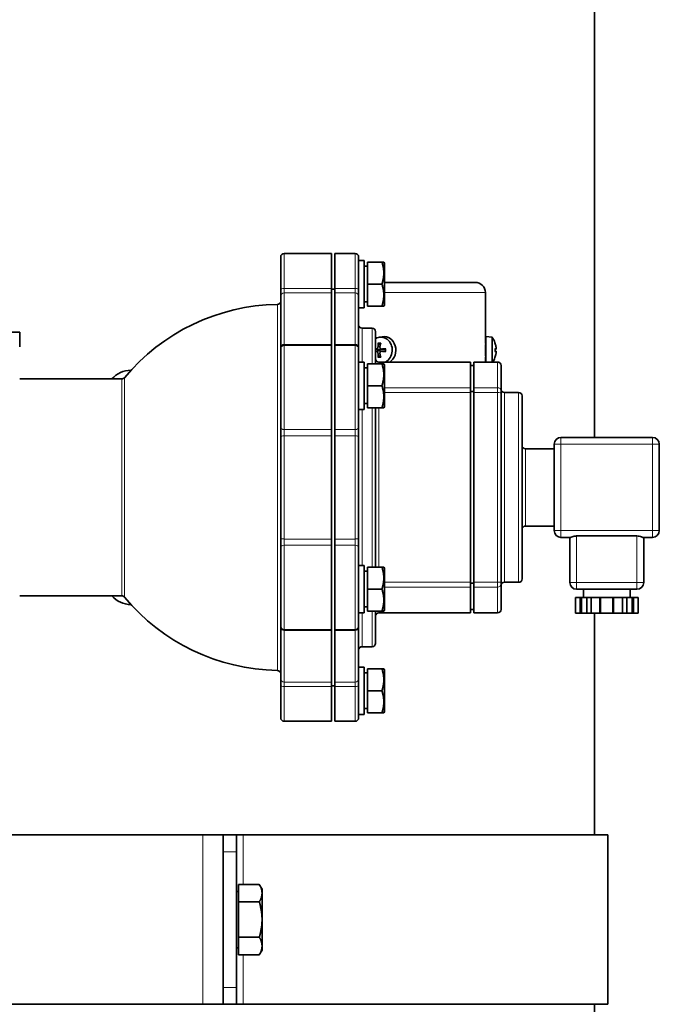
# Model space of a CAD drawing. Units: millimetres. Extents: x -2535 to 5294, y -4044 to 2078.
# Drawn here: x 5105 to 5294, y -687 to -397 of the extents above; entities that cross this region are included whole.
import ezdxf

# ---------------------------------------------------------------- set-up
doc = ezdxf.new("R2010")
doc.units = ezdxf.units.MM
doc.layers.add('Widoczne (ISO)', color=10, linetype='Continuous', lineweight=35)
doc.layers.add('Widoczne wąskie (ISO)', color=3, linetype='Continuous', lineweight=9)

msp = doc.modelspace()

# ---------------------------------------------------------------- linework, layer by layer
at = {"layer": 'Widoczne (ISO)'}
for p, q in [((5274.95, -520), (5274.95, -91.8)), ((5182.4, -476.33), (5182.4, -466.75)), ((5197.4, -465.75), (5183.4, -465.75)), ((5197.4, -476.02), (5197.4, -465.75)), ((5198.4, -465.75), (5198.4, -476.02)), ((5198.4, -465.75), (5204.4, -465.75)), ((5205.4, -466.75), (5205.4, -476.33)), ((5205.4, -467.75), (5207, -467.75)), ((5207, -481.75), (5207, -467.75)), ((5207, -469.48), (5208, -469.48)), ((5208, -468.25), (5212.25, -468.25)), ((5208, -474.75), (5208, -468.25)), ((5212.25, -468.25), (5212.83, -468.25)), ((5213, -468.54), (5212.83, -468.25)), ((5213, -480.96), (5213, -468.54)), ((5182.4, -476.33), (5182.4, -478.29)), ((5197.4, -477.33), (5197.4, -476.02)), ((5197.4, -476.25), (5198.4, -476.25)), ((5198.4, -476.02), (5198.4, -477.33)), ((5205.4, -478.29), (5205.4, -476.33)), ((5208, -474.75), (5212.25, -474.75)), ((5208, -481.25), (5208, -474.75)), ((5213, -474.25), (5239.8, -474.25)), ((5182.4, -493.26), (5182.4, -478.29)), ((5197.4, -492.55), (5197.4, -477.33)), ((5198.4, -477.33), (5198.4, -492.55)), ((5205.4, -478.29), (5205.4, -493.26)), ((5242.8, -492.25), (5242.8, -477.25)), ((5205.4, -481.75), (5207, -481.75)), ((5207, -480.02), (5208, -480.02)), ((5208, -481.25), (5212.25, -481.25)), ((5212.83, -481.25), (5212.25, -481.25)), ((5213, -480.96), (5212.83, -481.25)), ((5206.4, -487.75), (5209.4, -487.75)), ((5105.4, -488.9), (5072.4, -488.9)), ((5105.4, -493.23), (5105.4, -488.9)), ((5210.4, -488.75), (5210.4, -498.25)), ((5211.48, -490.46), (5212.38, -490.3)), ((5242.9, -490.25), (5242.9, -497.75)), ((5244.75, -490.41), (5242.9, -490.25)), ((5244.75, -490.41), (5244.75, -497.75)), ((5182.4, -493.26), (5182.4, -493.77)), ((5182.4, -517.02), (5182.4, -493.77)), ((5197.4, -492.77), (5183.4, -492.77)), ((5197.4, -492.77), (5197.4, -492.55)), ((5197.4, -517.69), (5197.4, -492.77)), ((5198.4, -492.55), (5198.4, -492.77)), ((5198.4, -492.77), (5198.4, -517.69)), ((5198.4, -492.77), (5204.4, -492.77)), ((5205.4, -493.77), (5205.4, -493.26)), ((5205.4, -493.77), (5205.4, -517.02)), ((5242.9, -492.25), (5242.8, -492.25)), ((5245.63, -492.13), (5245.63, -492.12)), ((5245.63, -494.67), (5245.63, -493.83)), ((5212.14, -493.92), (5213.08, -494.08)), ((5212.14, -494.58), (5213.08, -494.42)), ((5242.8, -497.75), (5242.8, -496.25)), ((5242.9, -496.25), (5242.8, -496.25)), ((5245.92, -493.93), (5245.63, -493.95)), ((5245.92, -494.57), (5245.63, -494.55)), ((5245.63, -496.38), (5245.63, -496.37)), ((5205.4, -497.75), (5207, -497.75)), ((5207, -511.75), (5207, -497.75)), ((5207, -499.48), (5208, -499.48)), ((5208, -498.25), (5212.25, -498.25)), ((5208, -504.75), (5208, -498.25)), ((5211.4, -497.75), (5238.4, -497.75)), ((5212.25, -498.25), (5212.83, -498.25)), ((5213, -498.54), (5212.83, -498.25)), ((5213, -510.96), (5213, -498.54)), ((5238.4, -505.34), (5238.4, -497.75)), ((5238.4, -498.75), (5239.4, -498.75)), ((5239.4, -505.34), (5239.4, -497.75)), ((5239.4, -497.75), (5246.4, -497.75)), ((5247.4, -498.75), (5247.4, -506.24)), ((5105.4, -502.75), (5135.52, -502.75)), ((5208, -504.75), (5212.25, -504.75)), ((5208, -511.25), (5208, -504.75)), ((5238.4, -505.34), (5238.4, -506.76)), ((5239.4, -506.76), (5239.4, -505.34)), ((5238.4, -506.46), (5239.4, -506.46)), ((5238.4, -562.74), (5238.4, -506.76)), ((5239.4, -562.74), (5239.4, -506.76)), ((5247.4, -506.24), (5247.4, -506.95)), ((5247.4, -506.95), (5247.4, -562.55)), ((5248.4, -506.75), (5252.6, -506.75)), ((5253.6, -507.75), (5253.6, -561.75)), ((5207, -510.02), (5208, -510.02)), ((5208, -511.25), (5212.25, -511.25)), ((5210.4, -511.25), (5210.4, -558.25)), ((5212.83, -511.25), (5212.25, -511.25)), ((5213, -510.96), (5212.83, -511.25)), ((5205.4, -511.75), (5207, -511.75)), ((5182.4, -517.02), (5182.4, -519.79)), ((5205.4, -519.79), (5205.4, -517.02)), ((5182.4, -549.71), (5182.4, -519.79)), ((5197.4, -519.53), (5197.4, -517.69)), ((5197.4, -549.97), (5197.4, -519.53)), ((5198.4, -517.69), (5198.4, -519.53)), ((5198.4, -519.53), (5198.4, -549.97)), ((5205.4, -519.79), (5205.4, -549.71)), ((5263.1, -522), (5263.1, -547.5)), ((5292.1, -520), (5265.1, -520)), ((5294.1, -547.5), (5294.1, -522)), ((5254.6, -523.35), (5263.1, -523.35)), ((5254.6, -546.15), (5263.1, -546.15)), ((5182.4, -549.71), (5182.4, -552.48)), ((5197.4, -551.81), (5197.4, -549.97)), ((5197.4, -576.73), (5197.4, -551.81)), ((5198.4, -549.97), (5198.4, -551.81)), ((5198.4, -551.81), (5198.4, -576.73)), ((5205.4, -552.48), (5205.4, -549.71)), ((5265.1, -549.5), (5267.85, -549.5)), ((5267.7, -549.5), (5267.7, -562.8)), ((5269.7, -549.06), (5287.5, -549.06)), ((5289.36, -549.5), (5292.1, -549.5)), ((5289.5, -562.8), (5289.5, -549.5)), ((5182.4, -575.73), (5182.4, -552.48)), ((5205.4, -552.48), (5205.4, -575.73)), ((5205.4, -557.75), (5207, -557.75)), ((5207, -571.75), (5207, -557.75)), ((5207, -559.48), (5208, -559.48)), ((5208, -558.25), (5212.25, -558.25)), ((5208, -564.75), (5208, -558.25)), ((5212.25, -558.25), (5212.83, -558.25)), ((5213, -558.54), (5212.83, -558.25)), ((5213, -570.96), (5213, -558.54)), ((5238.4, -562.74), (5238.4, -564.16)), ((5238.4, -563.04), (5239.4, -563.04)), ((5239.4, -564.16), (5239.4, -562.74)), ((5247.4, -562.55), (5247.4, -563.26)), ((5247.4, -563.26), (5247.4, -570.75)), ((5248.4, -562.75), (5252.6, -562.75)), ((5208, -564.75), (5212.25, -564.75)), ((5208, -571.25), (5208, -564.75)), ((5238.4, -571.75), (5238.4, -564.16)), ((5239.4, -571.75), (5239.4, -564.16)), ((5269.7, -564.8), (5287.5, -564.8)), ((5271.7, -564.8), (5271.7, -567.2)), ((5285.5, -564.8), (5285.5, -567.2)), ((5105.4, -566.75), (5135.52, -566.75)), ((5269.37, -567.2), (5270.63, -567.2)), ((5269.37, -567.2), (5269.37, -571.8)), ((5270.9, -567.2), (5270.63, -567.2)), ((5270.9, -567.2), (5270.98, -567.2)), ((5270.98, -567.2), (5271.26, -567.2)), ((5271.26, -567.2), (5272.7, -567.2)), ((5272.73, -567.2), (5272.7, -567.2)), ((5272.7, -567.2), (5272.7, -571.8)), ((5272.73, -567.2), (5273.98, -567.2)), ((5273.98, -567.2), (5276.5, -567.2)), ((5273.98, -567.2), (5273.98, -571.8)), ((5276.7, -567.2), (5276.5, -567.2)), ((5276.7, -567.2), (5276.9, -567.2)), ((5276.7, -567.2), (5276.7, -571.8)), ((5276.9, -567.2), (5280.3, -567.2)), ((5280.3, -567.2), (5280.5, -567.2)), ((5280.7, -567.2), (5280.5, -567.2)), ((5280.5, -567.2), (5280.5, -571.8)), ((5280.7, -567.2), (5283.22, -567.2)), ((5283.22, -567.2), (5284.48, -567.2)), ((5283.22, -567.2), (5283.22, -571.8)), ((5284.51, -567.2), (5284.48, -567.2)), ((5284.51, -567.2), (5285.95, -567.2)), ((5284.51, -567.2), (5284.51, -571.8)), ((5285.95, -567.2), (5286.22, -567.2)), ((5286.22, -567.2), (5286.31, -567.2)), ((5286.58, -567.2), (5286.31, -567.2)), ((5286.58, -567.2), (5287.84, -567.2)), ((5287.84, -567.2), (5287.84, -571.8)), ((5205.4, -571.75), (5207, -571.75)), ((5207, -570.02), (5208, -570.02)), ((5208, -571.25), (5212.25, -571.25)), ((5210.4, -571.25), (5210.4, -580.75)), ((5211.4, -571.75), (5238.4, -571.75)), ((5212.83, -571.25), (5212.25, -571.25)), ((5213, -570.96), (5212.83, -571.25)), ((5238.4, -570.75), (5239.4, -570.75)), ((5239.4, -571.75), (5246.4, -571.75)), ((5269.37, -571.8), (5270.63, -571.8)), ((5270.9, -571.8), (5270.63, -571.8)), ((5270.9, -571.8), (5270.98, -571.8)), ((5270.98, -571.8), (5271.26, -571.8)), ((5271.26, -571.8), (5272.7, -571.8)), ((5272.73, -571.8), (5272.7, -571.8)), ((5272.73, -571.8), (5273.98, -571.8)), ((5273.98, -571.8), (5276.5, -571.8)), ((5274.95, -637.25), (5274.95, -571.8)), ((5276.7, -571.8), (5276.5, -571.8)), ((5276.7, -571.8), (5276.9, -571.8)), ((5276.9, -571.8), (5280.3, -571.8)), ((5280.3, -571.8), (5280.5, -571.8)), ((5280.7, -571.8), (5280.5, -571.8)), ((5280.7, -571.8), (5283.22, -571.8)), ((5283.22, -571.8), (5284.48, -571.8)), ((5284.51, -571.8), (5284.48, -571.8)), ((5284.51, -571.8), (5285.95, -571.8)), ((5285.95, -571.8), (5286.22, -571.8)), ((5286.22, -571.8), (5286.31, -571.8)), ((5286.58, -571.8), (5286.31, -571.8)), ((5286.58, -571.8), (5287.84, -571.8)), ((5182.4, -575.73), (5182.4, -576.24)), ((5182.4, -591.21), (5182.4, -576.24)), ((5197.4, -576.73), (5183.4, -576.73)), ((5197.4, -576.95), (5197.4, -576.73)), ((5197.4, -592.17), (5197.4, -576.95)), ((5198.4, -576.73), (5198.4, -576.95)), ((5198.4, -576.73), (5204.4, -576.73)), ((5198.4, -576.95), (5198.4, -592.17)), ((5205.4, -576.24), (5205.4, -575.73)), ((5205.4, -576.24), (5205.4, -591.21)), ((5206.4, -581.75), (5209.4, -581.75)), ((5205.4, -587.75), (5207, -587.75)), ((5207, -601.75), (5207, -587.75)), ((5207, -589.48), (5208, -589.48)), ((5208, -594.75), (5208, -588.25)), ((5208, -588.25), (5212.25, -588.25)), ((5212.25, -588.25), (5212.83, -588.25)), ((5213, -588.54), (5212.83, -588.25)), ((5213, -600.96), (5213, -588.54)), ((5182.4, -591.21), (5182.4, -593.17)), ((5197.4, -593.48), (5197.4, -592.17)), ((5198.4, -592.17), (5198.4, -593.48)), ((5205.4, -593.17), (5205.4, -591.21)), ((5182.4, -602.75), (5182.4, -593.17)), ((5197.4, -593.25), (5198.4, -593.25)), ((5197.4, -603.75), (5197.4, -593.48)), ((5198.4, -593.48), (5198.4, -603.75)), ((5205.4, -593.17), (5205.4, -602.75)), ((5208, -594.75), (5212.25, -594.75)), ((5208, -601.25), (5208, -594.75)), ((5207, -600.02), (5208, -600.02)), ((5208, -601.25), (5212.25, -601.25)), ((5212.83, -601.25), (5212.25, -601.25)), ((5213, -600.96), (5212.83, -601.25)), ((5197.4, -603.75), (5183.4, -603.75)), ((5198.4, -603.75), (5204.4, -603.75)), ((5205.4, -601.75), (5207, -601.75)), ((4961.4, -637.25), (5159.4, -637.25)), ((5165.4, -637.25), (5159.4, -637.25)), ((5165.4, -642.25), (5165.4, -637.25)), ((5169.4, -637.25), (5165.4, -637.25)), ((5169.4, -637.25), (5169.4, -642.25)), ((5169.4, -637.25), (5171.3, -637.25)), ((5278.95, -637.25), (5171.3, -637.25)), ((5278.95, -687.25), (5278.95, -637.25)), ((5165.4, -642.25), (5165.4, -682.25)), ((5169.4, -682.25), (5169.4, -642.25)), ((5170, -651.86), (5176.1, -651.86)), ((5170, -657.05), (5170, -651.86)), ((5176.9, -653.25), (5176.1, -651.86)), ((5176.9, -654.46), (5176.9, -653.25)), ((5170, -653.93), (5169.4, -653.93)), ((5176.9, -662.25), (5176.9, -654.46)), ((5170, -657.05), (5176.1, -657.05)), ((5170, -667.45), (5170, -657.05)), ((5176.9, -670.04), (5176.9, -662.25)), ((5170, -667.45), (5176.1, -667.45)), ((5170, -672.64), (5170, -667.45)), ((5170, -670.56), (5169.4, -670.56)), ((5176.9, -671.25), (5176.9, -670.04)), ((5170, -672.64), (5176.1, -672.64)), ((5176.9, -671.25), (5176.1, -672.64)), ((5165.4, -687.25), (5165.4, -682.25)), ((5169.4, -682.25), (5169.4, -687.25)), ((5159.4, -687.25), (4961.4, -687.25)), ((5159.4, -687.25), (5165.4, -687.25)), ((5165.4, -687.25), (5169.4, -687.25)), ((5169.4, -687.25), (5171.3, -687.25)), ((5278.95, -687.25), (5171.3, -687.25)), ((5274.95, -711.18), (5274.95, -687.25))]:
    msp.add_line(p, q, dxfattribs=at)
for centre, radius, start, end in [((5183.4, -466.75), 1, 90, 180), ((5204.4, -466.75), 1, 0, 90), ((5239.8, -477.25), 3, 0, 90), ((5182.4, -540.71), 59.96, 90.9399, 140.275), ((5181.4, -479.76), 1, 270.9399, 0), ((5206.4, -486.75), 1, 180, 270), ((5209.4, -488.75), 1, 0, 90), ((5239.5, -494.25), 6.5, 19.7199, 36.1956), ((5183.4, -493.77), 1, 90, 180), ((5204.4, -493.77), 1, 0, 90), ((5245.45, -492.12), 0.186, 0, 19.7199), ((5211.4, -496.75), 1, 180, 270), ((5239.5, -494.25), 6.5, 327.421, 340.2801), ((5245.45, -496.38), 0.186, 340.2801, 0), ((5246.4, -498.75), 1, 0, 90), ((5138.13, -507.48), 7.28, 89.4419, 139.5121), ((5135.52, -501.75), 1, 270, 320.275), ((5248.4, -505.75), 1, 180, 270), ((5252.6, -507.75), 1, 0, 90), ((5254.6, -522.35), 1, 180, 270), ((5265.1, -522), 2, 90, 180), ((5292.1, -522), 2, 0, 90), ((5254.6, -547.15), 1, 90, 180), ((5265.1, -547.5), 2, 180, 270), ((5292.1, -547.5), 2, 270, 0), ((5248.4, -563.75), 1, 90, 180), ((5252.6, -561.75), 1, 270, 0), ((5269.7, -562.8), 2, 180, 270), ((5287.5, -562.8), 2, 270, 0), ((5138.13, -562.02), 7.28, 220.4879, 270.5581), ((5135.52, -567.75), 1, 39.725, 90), ((5182.4, -528.79), 59.96, 219.725, 269.0601), ((5211.4, -572.75), 1, 90, 180), ((5246.4, -570.75), 1, 270, 0), ((5183.4, -575.73), 1, 180, 270), ((5204.4, -575.73), 1, 270, 0), ((5209.4, -580.75), 1, 270, 0), ((5206.4, -582.75), 1, 90, 180), ((5181.4, -589.74), 1, 0, 89.0601), ((5183.4, -602.75), 1, 180, 270), ((5204.4, -602.75), 1, 270, 0)]:
    msp.add_arc(centre, radius, start, end, dxfattribs=at)
for centre, major_axis, ratio, start_param, end_param in [((5211.98, -494.25), (0, 3.84), 0.866025, 3.564728, 6.777536), ((5212.9, -494.25), (0, 4), 0.866025, 3.646953, 6.435306), ((5214.89, -494.21), (0.92, -6.42), 0.570145, 4.297459, 4.473862), ((5214.28, -494.21), (0.83, 6.44), 0.419187, 1.291816, 1.46822), ((5214.62, -494.6), (-6.48, -0.38), 0.133844, 4.893661, 5.070065), ((5239.53, -494.21), (5.2, -3.88), 0.989332, 0.803372, 0.979776), ((5239.53, -494.6), (6.47, 0.57), 0.116729, 0.156869, 0.333273), ((5214.55, -494.6), (-6.42, 0.94), 0.017115, 5.399251, 5.417172), ((5214.55, -493.9), (6.42, 0.94), 0.017115, 4.007606, 4.025527), ((5212.22, -494.25), (0, 1.33), 0.866025, 1.410208, 1.731385), ((5214.89, -494.29), (-0.92, -6.42), 0.570145, 4.950916, 5.127319), ((5214.28, -494.29), (-0.83, 6.44), 0.419187, 1.673373, 1.849776), ((5214.62, -493.9), (6.48, -0.38), 0.133844, 4.354713, 4.531117), ((5239.53, -493.9), (6.47, -0.57), 0.116729, 5.949913, 6.126316), ((5239.53, -494.29), (-5.2, -3.88), 0.989332, 2.161817, 2.33822)]:
    msp.add_ellipse(centre, major_axis=major_axis, ratio=ratio, start_param=start_param, end_param=end_param, dxfattribs=at)
for points, weights in [([(5212.25, -474.75), (5213.34, -471.5), (5212.25, -468.25)], [1, 1.15470053838, 1]), ([(5212.25, -481.25), (5213.34, -478), (5212.25, -474.75)], [1, 1.15470053838, 1]), ([(5211.25, -492.33), (5211.54, -492.55), (5211.77, -492.73)], [1.00344271601, 1.01381662545, 1.01002496884]), ([(5211.09, -494.04), (5210.79, -493.99), (5210.4, -493.93)], [1, 1.0127811488, 1.01076522538]), ([(5210.4, -494.57), (5210.79, -494.51), (5211.09, -494.46)], [1.01076522538, 1.0127811488, 1]), ([(5211.37, -494.08), (5211.24, -494.06), (5211.09, -494.04)], [1.23092649382, 1.11550869901, 1]), ([(5211.09, -494.46), (5211.24, -494.44), (5211.37, -494.42)], [1, 1.11550869901, 1.23092649382]), ([(5211.77, -495.77), (5211.54, -495.95), (5211.25, -496.17)], [1.01002496885, 1.01381662546, 1.00344271601]), ([(5213.28, -494.06), (5213.25, -494.07), (5213.21, -494.08)], [1.11336471327, 1.17215738792, 1.23092649382]), ([(5213.21, -494.42), (5213.25, -494.43), (5213.28, -494.44)], [1.23092649382, 1.17215738792, 1.11336471327]), ([(5212.25, -504.75), (5213.34, -501.5), (5212.25, -498.25)], [1, 1.15470053838, 1]), ([(5212.25, -511.25), (5213.34, -508), (5212.25, -504.75)], [1, 1.15470053838, 1]), ([(5212.25, -564.75), (5213.34, -561.5), (5212.25, -558.25)], [1, 1.15470053838, 1]), ([(5212.25, -571.25), (5213.34, -568), (5212.25, -564.75)], [1, 1.15470053838, 1]), ([(5212.25, -594.75), (5213.34, -591.5), (5212.25, -588.25)], [1, 1.15470053838, 1]), ([(5212.25, -601.25), (5213.34, -598), (5212.25, -594.75)], [1, 1.15470053838, 1]), ([(5176.9, -654.46), (5176.9, -653.25), (5176.1, -651.86)], [1, 1.0379548493, 1]), ([(5176.1, -657.05), (5176.9, -655.66), (5176.9, -654.46)], [1, 1.0379548493, 1]), ([(5176.9, -662.25), (5176.9, -659.84), (5176.1, -657.05)], [1, 1.0379548493, 1]), ([(5176.1, -667.45), (5176.9, -664.66), (5176.9, -662.25)], [1, 1.0379548493, 1]), ([(5176.9, -670.04), (5176.9, -668.84), (5176.1, -667.45)], [1, 1.0379548493, 1]), ([(5176.1, -672.64), (5176.9, -671.25), (5176.9, -670.04)], [1, 1.0379548493, 1])]:
    msp.add_rational_spline(points, weights, degree=2, dxfattribs=at)
for points, knots in [([(5211.12, -493.2), (5211.12, -493.28), (5211.11, -493.37), (5211.05, -493.54), (5211.02, -493.61), (5210.93, -493.74), (5210.87, -493.8), (5210.74, -493.88), (5210.68, -493.91), (5210.57, -493.93), (5210.53, -493.93), (5210.49, -493.92)], [0, 0, 0, 0, 0.0245618, 0.0245618, 0.0491236, 0.0491236, 0.0735013, 0.0735013, 0.097879, 0.097879, 0.1128304, 0.1128304, 0.1128304, 0.1128304]), ([(5211.25, -492.33), (5211.24, -492.32), (5211.22, -492.31), (5211.2, -492.28), (5211.19, -492.25), (5211.18, -492.21), (5211.17, -492.19), (5211.17, -492.14), (5211.17, -492.12), (5211.17, -492.1)], [0.06343701, 0.06343701, 0.06343701, 0.06343701, 0.06906486, 0.06906486, 0.07594731, 0.07594731, 0.08285485, 0.08285485, 0.08888476, 0.08888476, 0.08888476, 0.08888476]), ([(5212.31, -493.92), (5212.23, -493.93), (5212.15, -493.92), (5212, -493.88), (5211.93, -493.83), (5211.81, -493.73), (5211.76, -493.67), (5211.7, -493.52), (5211.68, -493.43), (5211.67, -493.3), (5211.67, -493.25), (5211.68, -493.2)], [0, 0, 0, 0, 0.0245618, 0.0245618, 0.0491236, 0.0491236, 0.0735013, 0.0735013, 0.097879, 0.097879, 0.1128304, 0.1128304, 0.1128304, 0.1128304]), ([(5213.26, -493.85), (5213.26, -493.85), (5213.26, -493.85), (5213.27, -493.84), (5213.28, -493.84), (5213.31, -493.83), (5213.33, -493.83), (5213.36, -493.82), (5213.39, -493.82), (5213.41, -493.82)], [0.06434572, 0.06434572, 0.06434572, 0.06434572, 0.06906486, 0.06906486, 0.07594731, 0.07594731, 0.08285485, 0.08285485, 0.08888476, 0.08888476, 0.08888476, 0.08888476]), ([(5245.91, -493.2), (5245.92, -493.28), (5245.94, -493.37), (5245.95, -493.54), (5245.96, -493.61), (5245.96, -493.74), (5245.96, -493.8), (5245.95, -493.88), (5245.94, -493.91), (5245.93, -493.93), (5245.92, -493.93), (5245.91, -493.92)], [0, 0, 0, 0, 0.0245618, 0.0245618, 0.0491236, 0.0491236, 0.0735013, 0.0735013, 0.097879, 0.097879, 0.1128304, 0.1128304, 0.1128304, 0.1128304]), ([(5210.49, -494.58), (5210.55, -494.57), (5210.62, -494.58), (5210.76, -494.62), (5210.82, -494.67), (5210.93, -494.77), (5210.98, -494.83), (5211.06, -494.98), (5211.09, -495.07), (5211.11, -495.2), (5211.12, -495.25), (5211.12, -495.3)], [0, 0, 0, 0, 0.0245618, 0.0245618, 0.0491236, 0.0491236, 0.0735013, 0.0735013, 0.097879, 0.097879, 0.1128304, 0.1128304, 0.1128304, 0.1128304]), ([(5211.17, -496.4), (5211.17, -496.38), (5211.17, -496.36), (5211.17, -496.31), (5211.18, -496.29), (5211.19, -496.25), (5211.2, -496.22), (5211.22, -496.19), (5211.24, -496.18), (5211.25, -496.17)], [0.02166987, 0.02166987, 0.02166987, 0.02166987, 0.02769978, 0.02769978, 0.03460732, 0.03460732, 0.04148978, 0.04148978, 0.04711762, 0.04711762, 0.04711762, 0.04711762]), ([(5212.07, -493.9), (5212.03, -493.93), (5212, -493.96), (5211.9, -494.01), (5211.84, -494.04), (5211.64, -494.09), (5211.5, -494.1), (5211.37, -494.08), (5211.37, -494.08), (5211.37, -494.08), (5211.37, -494.08)], [-0.07385477, -0.07385477, -0.07385477, -0.07385477, -0.05912574, -0.05912574, -0.03941716, -0.03941716, 0, 0, 0, 0.00038236, 0.00038236, 0.00038236, 0.00038236]), ([(5211.37, -494.42), (5211.37, -494.42), (5211.37, -494.42), (5211.5, -494.4), (5211.64, -494.41), (5211.84, -494.46), (5211.9, -494.49), (5212, -494.54), (5212.03, -494.57), (5212.07, -494.6)], [-0.158051, -0.158051, -0.158051, -0.158051, -0.15766864, -0.15766864, -0.11825148, -0.11825148, -0.0985429, -0.0985429, -0.08381387, -0.08381387, -0.08381387, -0.08381387]), ([(5211.68, -495.3), (5211.67, -495.22), (5211.67, -495.13), (5211.7, -494.96), (5211.73, -494.89), (5211.82, -494.76), (5211.88, -494.7), (5212.01, -494.62), (5212.09, -494.59), (5212.21, -494.57), (5212.26, -494.57), (5212.31, -494.58)], [0, 0, 0, 0, 0.0245618, 0.0245618, 0.0491236, 0.0491236, 0.0735013, 0.0735013, 0.097879, 0.097879, 0.1128304, 0.1128304, 0.1128304, 0.1128304]), ([(5213.21, -494.08), (5213.21, -494.08), (5213.21, -494.08), (5213.17, -494.09), (5213.13, -494.09), (5213.08, -494.08)], [-0.158051, -0.158051, -0.158051, -0.158051, -0.15766864, -0.15766864, -0.13393541, -0.13393541, -0.13393541, -0.13393541]), ([(5213.08, -494.42), (5213.13, -494.41), (5213.17, -494.41), (5213.21, -494.42), (5213.21, -494.42), (5213.21, -494.42), (5213.21, -494.42)], [-0.02373323, -0.02373323, -0.02373323, -0.02373323, 0, 0, 0, 0.00038236, 0.00038236, 0.00038236, 0.00038236]), ([(5213.26, -493.85), (5213.26, -493.9), (5213.27, -493.96), (5213.28, -494.06), (5213.29, -494.12), (5213.29, -494.22), (5213.29, -494.28), (5213.29, -494.38), (5213.28, -494.44), (5213.27, -494.54), (5213.26, -494.6), (5213.26, -494.65)], [6.0796958, 6.0796958, 6.0796958, 6.0796958, 6.1610916, 6.1610916, 6.2424874, 6.2424874, 6.3238832, 6.3238832, 6.405279, 6.405279, 6.4866748, 6.4866748, 6.4866748, 6.4866748]), ([(5213.41, -494.68), (5213.39, -494.68), (5213.36, -494.68), (5213.33, -494.67), (5213.31, -494.67), (5213.28, -494.66), (5213.27, -494.66), (5213.26, -494.65), (5213.26, -494.65), (5213.26, -494.65)], [0.02166987, 0.02166987, 0.02166987, 0.02166987, 0.02769978, 0.02769978, 0.03460732, 0.03460732, 0.04148978, 0.04148978, 0.04620891, 0.04620891, 0.04620891, 0.04620891]), ([(5245.91, -494.58), (5245.92, -494.57), (5245.94, -494.58), (5245.95, -494.62), (5245.96, -494.67), (5245.96, -494.77), (5245.96, -494.83), (5245.95, -494.98), (5245.94, -495.07), (5245.93, -495.2), (5245.92, -495.25), (5245.91, -495.3)], [0, 0, 0, 0, 0.0245618, 0.0245618, 0.0491236, 0.0491236, 0.0735013, 0.0735013, 0.097879, 0.097879, 0.1128304, 0.1128304, 0.1128304, 0.1128304]), ([(5269.7, -549.06), (5269.47, -549.06), (5269.22, -549.1), (5268.77, -549.21), (5268.56, -549.29), (5268.22, -549.41), (5268.05, -549.47), (5267.91, -549.5), (5267.88, -549.5), (5267.85, -549.5)], [1.0739315, 1.0739315, 1.0739315, 1.0739315, 1.1444685, 1.1444685, 1.2150055, 1.2150055, 1.2851364, 1.2851364, 1.3055467, 1.3055467, 1.3055467, 1.3055467]), ([(5289.36, -549.5), (5289.33, -549.5), (5289.3, -549.5), (5289.16, -549.47), (5288.99, -549.41), (5288.65, -549.29), (5288.44, -549.21), (5287.98, -549.1), (5287.74, -549.06), (5287.5, -549.06)], [0.8423162, 0.8423162, 0.8423162, 0.8423162, 0.8627265, 0.8627265, 0.9328574, 0.9328574, 1.0033944, 1.0033944, 1.0739315, 1.0739315, 1.0739315, 1.0739315])]:
    msp.add_open_spline(points, degree=3, knots=knots, dxfattribs=at)
for points in [[(5245.62, -493.82), (5245.63, -493.82), (5245.63, -493.82), (5245.63, -493.83)], [(5245.63, -494.67), (5245.63, -494.68), (5245.63, -494.68), (5245.62, -494.68)]]:
    msp.add_open_spline(points, degree=3, dxfattribs=at)
at = {"layer": 'Widoczne wąskie (ISO)'}
for p, q in [((5183.4, -465.75), (5183.4, -476.02)), ((5204.4, -476.02), (5204.4, -465.75)), ((5183.4, -477.33), (5183.4, -476.02)), ((5197.4, -476.02), (5183.4, -476.02)), ((5204.4, -476.02), (5198.4, -476.02)), ((5204.4, -476.02), (5204.4, -477.33)), ((5183.4, -477.33), (5183.4, -492.55)), ((5183.4, -477.33), (5197.4, -477.33)), ((5198.4, -477.33), (5204.4, -477.33)), ((5204.4, -492.55), (5204.4, -477.33)), ((5242.8, -477.25), (5213, -477.25)), ((5181.42, -588.74), (5181.42, -480.76)), ((5206.4, -487.75), (5206.4, -497.75)), ((5209.4, -498.25), (5209.4, -487.75)), ((5183.4, -492.77), (5183.4, -492.55)), ((5197.4, -492.55), (5183.4, -492.55)), ((5183.4, -492.77), (5183.4, -517.69)), ((5204.4, -492.55), (5198.4, -492.55)), ((5204.4, -492.55), (5204.4, -492.77)), ((5204.4, -517.69), (5204.4, -492.77)), ((5211.12, -493.2), (5211.68, -493.19)), ((5245.62, -492.1), (5245.62, -492.06)), ((5245.62, -494.68), (5245.62, -493.82)), ((5210.49, -493.92), (5211.37, -494.08)), ((5210.49, -494.58), (5211.37, -494.42)), ((5211.12, -495.3), (5211.68, -495.31)), ((5212.31, -493.92), (5213.21, -494.08)), ((5212.31, -494.58), (5213.21, -494.42)), ((5245.62, -496.44), (5245.62, -496.4)), ((5245.91, -493.92), (5245.63, -493.95)), ((5245.91, -494.58), (5245.63, -494.55)), ((5211.4, -497.75), (5211.4, -498.25)), ((5246.4, -505.34), (5246.4, -497.75)), ((5136.29, -502.39), (5136.29, -567.11)), ((5135.52, -566.75), (5135.52, -502.75)), ((5238.4, -505.34), (5213, -505.34)), ((5246.4, -505.34), (5239.4, -505.34)), ((5246.4, -506.76), (5246.4, -505.34)), ((5213, -506.76), (5238.4, -506.76)), ((5239.4, -506.76), (5246.4, -506.76)), ((5246.4, -562.74), (5246.4, -506.76)), ((5248.4, -506.75), (5248.4, -562.75)), ((5252.6, -562.75), (5252.6, -506.75)), ((5209.4, -558.25), (5209.4, -511.25)), ((5211.4, -511.25), (5211.4, -558.25)), ((5206.4, -511.75), (5206.4, -557.75)), ((5183.4, -519.53), (5183.4, -517.69)), ((5197.4, -517.69), (5183.4, -517.69)), ((5183.4, -519.53), (5183.4, -549.97)), ((5183.4, -519.53), (5197.4, -519.53)), ((5204.4, -517.69), (5198.4, -517.69)), ((5198.4, -519.53), (5204.4, -519.53)), ((5204.4, -517.69), (5204.4, -519.53)), ((5204.4, -549.97), (5204.4, -519.53)), ((5265.1, -522), (5263.1, -522)), ((5265.1, -520), (5265.1, -522)), ((5265.1, -547.5), (5265.1, -522)), ((5265.1, -522), (5292.1, -522)), ((5292.1, -522), (5292.1, -520)), ((5294.1, -522), (5292.1, -522)), ((5292.1, -522), (5292.1, -547.5)), ((5254.6, -523.35), (5254.6, -546.15)), ((5263.1, -547.5), (5265.1, -547.5)), ((5265.1, -547.5), (5265.1, -549.5)), ((5292.1, -547.5), (5265.1, -547.5)), ((5292.1, -549.5), (5292.1, -547.5)), ((5292.1, -547.5), (5294.1, -547.5)), ((5183.4, -551.81), (5183.4, -549.97)), ((5197.4, -549.97), (5183.4, -549.97)), ((5183.4, -551.81), (5183.4, -576.73)), ((5183.4, -551.81), (5197.4, -551.81)), ((5204.4, -549.97), (5198.4, -549.97)), ((5198.4, -551.81), (5204.4, -551.81)), ((5204.4, -549.97), (5204.4, -551.81)), ((5204.4, -576.73), (5204.4, -551.81)), ((5269.7, -562.8), (5269.7, -549.06)), ((5287.5, -549.06), (5287.5, -562.8)), ((5238.4, -562.74), (5213, -562.74)), ((5246.4, -562.74), (5239.4, -562.74)), ((5246.4, -564.16), (5246.4, -562.74)), ((5267.7, -562.8), (5269.7, -562.8)), ((5269.7, -562.8), (5269.7, -564.8)), ((5287.5, -562.8), (5269.7, -562.8)), ((5287.5, -564.8), (5287.5, -562.8)), ((5287.5, -562.8), (5289.5, -562.8)), ((5213, -564.16), (5238.4, -564.16)), ((5239.4, -564.16), (5246.4, -564.16)), ((5246.4, -571.75), (5246.4, -564.16)), ((5270.63, -567.2), (5270.63, -571.8)), ((5270.9, -567.2), (5270.9, -571.8)), ((5270.98, -567.2), (5270.98, -571.8)), ((5271.26, -567.2), (5271.26, -571.8)), ((5272.73, -567.2), (5272.73, -571.8)), ((5276.5, -567.2), (5276.5, -571.8)), ((5276.9, -567.2), (5276.9, -571.8)), ((5280.3, -567.2), (5280.3, -571.8)), ((5280.7, -567.2), (5280.7, -571.8)), ((5284.48, -567.2), (5284.48, -571.8)), ((5285.95, -567.2), (5285.95, -571.8)), ((5286.22, -567.2), (5286.22, -571.8)), ((5286.31, -567.2), (5286.31, -571.8)), ((5286.58, -567.2), (5286.58, -571.8)), ((5206.4, -571.75), (5206.4, -581.75)), ((5209.4, -581.75), (5209.4, -571.25)), ((5211.4, -571.25), (5211.4, -571.75)), ((5183.4, -576.95), (5183.4, -576.73)), ((5183.4, -576.95), (5183.4, -592.17)), ((5183.4, -576.95), (5197.4, -576.95)), ((5198.4, -576.95), (5204.4, -576.95)), ((5204.4, -576.73), (5204.4, -576.95)), ((5204.4, -592.17), (5204.4, -576.95)), ((5183.4, -593.48), (5183.4, -592.17)), ((5197.4, -592.17), (5183.4, -592.17)), ((5204.4, -592.17), (5198.4, -592.17)), ((5204.4, -592.17), (5204.4, -593.48)), ((5183.4, -593.48), (5183.4, -603.75)), ((5183.4, -593.48), (5197.4, -593.48)), ((5198.4, -593.48), (5204.4, -593.48)), ((5204.4, -603.75), (5204.4, -593.48)), ((5159.4, -637.25), (5159.4, -687.25)), ((5171.3, -637.25), (5171.3, -651.86)), ((5165.4, -642.25), (5169.4, -642.25)), ((5171.3, -672.64), (5171.3, -687.25)), ((5169.4, -682.25), (5165.4, -682.25))]:
    msp.add_line(p, q, dxfattribs=at)
for centre, major_axis, ratio, start_param, end_param in [((5183.4, -476.33), (-1, 0), 0.313162, 4.712389, 6.283185), ((5204.4, -476.33), (1, 0), 0.313162, 0, 1.570796), ((5183.4, -478.29), (-1, 0), 0.965115, 4.712389, 6.283185), ((5204.4, -478.29), (1, 0), 0.965115, 0, 1.570796), ((5183.4, -493.26), (-1, 0), 0.709305, 4.712389, 6.283185), ((5204.4, -493.26), (1, 0), 0.709305, 0, 1.570796), ((5211.54, -494.25), (0, 2.19), 0.866025, 6.085186, 6.481185), ((5211.59, -494.25), (0, 1.96), 0.866025, 6.120515, 6.486492), ((5211.54, -494.25), (0, 2.19), 0.866025, 4.514389, 4.910389), ((5211.54, -494.25), (0, -2.19), 0.866025, 6.085186, 6.481185), ((5211.59, -494.25), (0, -1.96), 0.866025, 6.079879, 6.445855), ((5246.4, -506.24), (1, 0), 0.90816, 0, 1.570796), ((5246.4, -506.95), (1, 0), 0.19783, 0, 1.570796), ((5183.4, -517.02), (-1, 0), 0.665883, 0, 1.570796), ((5204.4, -517.02), (1, 0), 0.665883, 4.712389, 6.283185), ((5183.4, -519.79), (-1, 0), 0.25581, 4.712389, 6.283185), ((5204.4, -519.79), (1, 0), 0.25581, 0, 1.570796), ((5183.4, -549.71), (-1, 0), 0.25581, 0, 1.570796), ((5183.4, -552.48), (-1, 0), 0.665883, 4.712389, 6.283185), ((5204.4, -549.71), (1, 0), 0.25581, 4.712389, 6.283185), ((5204.4, -552.48), (1, 0), 0.665883, 0, 1.570796), ((5246.4, -562.55), (1, 0), 0.19783, 4.712389, 6.283185), ((5246.4, -563.26), (1, 0), 0.90816, 4.712389, 6.283185), ((5183.4, -576.24), (-1, 0), 0.709305, 0, 1.570796), ((5204.4, -576.24), (1, 0), 0.709305, 4.712389, 6.283185), ((5183.4, -591.21), (-1, 0), 0.965115, 0, 1.570796), ((5204.4, -591.21), (1, 0), 0.965115, 4.712389, 6.283185), ((5183.4, -593.17), (-1, 0), 0.313162, 0, 1.570796), ((5204.4, -593.17), (1, 0), 0.313162, 4.712389, 6.283185)]:
    msp.add_ellipse(centre, major_axis=major_axis, ratio=ratio, start_param=start_param, end_param=end_param, dxfattribs=at)
for points, knots in [([(5242.7, -494.25), (5242.7, -494), (5242.71, -493.73), (5242.73, -493.24), (5242.74, -493.01), (5242.77, -492.66), (5242.78, -492.5), (5242.8, -492.3), (5242.8, -492.25), (5242.8, -492.25)], [0, 0, 0, 0, 0.0753921, 0.0753921, 0.1507842, 0.1507842, 0.2261761, 0.2261761, 0.3015679, 0.3015679, 0.3015679, 0.3015679]), ([(5242.8, -496.25), (5242.8, -496.25), (5242.8, -496.2), (5242.78, -496), (5242.77, -495.84), (5242.74, -495.49), (5242.73, -495.26), (5242.71, -494.77), (5242.7, -494.5), (5242.7, -494.25)], [0.9047038, 0.9047038, 0.9047038, 0.9047038, 0.9800957, 0.9800957, 1.0554875, 1.0554875, 1.1308796, 1.1308796, 1.2062717, 1.2062717, 1.2062717, 1.2062717])]:
    msp.add_open_spline(points, degree=3, knots=knots, dxfattribs=at)

doc.saveas('drawing.dxf')
